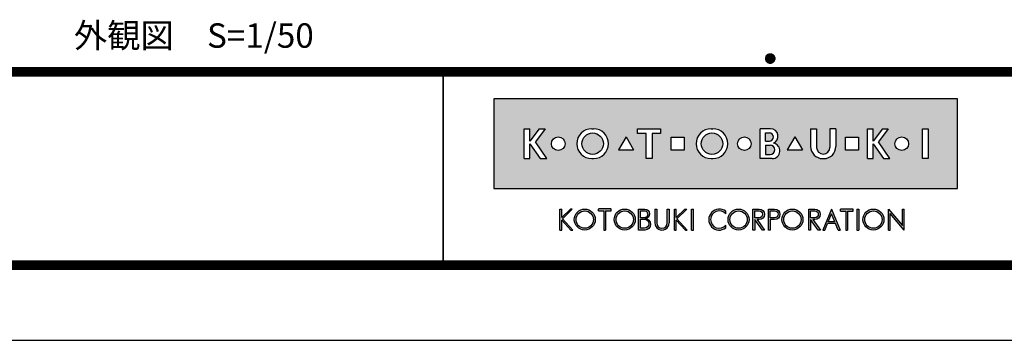
# Model space of a CAD drawing. Extents: x 0 to 21000, y 0 to 14850.
# Drawn here: x 6123 to 12176, y 0 to 1969 of the extents above; entities that cross this region are included whole.
import ezdxf
from ezdxf.enums import TextEntityAlignment as Align

# ---------------------------------------------------------------- set-up
doc = ezdxf.new("R2010")
doc.units = 0
doc.header["$LTSCALE"] = 15
doc.layers.get('0').update_dxf_attribs({"linetype": 'CONTINUOUS'})
doc.layers.get('DEFPOINTS').update_dxf_attribs({"linetype": 'CONTINUOUS'})
doc.layers.add('P_3TEXT', color=60, linetype='CONTINUOUS')
doc.layers.add('P_5DRAWFRAME', color=104, linetype='CONTINUOUS')
doc.styles.add('BIGFONT', font='simplex.shx', dxfattribs={"bigfont": 'bigfont.shx'})

# ---------------------------------------------------------------- blocks, each defined once
blk = doc.blocks.new('DFP3')
h = blk.add_hatch(color=83)
h.paths.add_polyline_path([(180.7771999999999, 29.65329999999994), (180.7771999999999, 18.64834950495063), (237.7772, 18.64834950495063), (237.7772, 29.65329999999994)])
h.paths.add_polyline_path([(204.1796504950495, 24.95080000000035), (204.1796504950495, 23.35084950495056), (202.5796999999999, 23.35084950495056), (202.5796999999999, 24.95080000000001)], flags=16)
h.paths.add_polyline_path([(207.4712594059405, 25.98498316831709), (207.697001980198, 25.98498316831709, -1), (207.697001980198, 22.31666633663386), (207.4712594059405, 22.31666633663386, -1)], flags=16)
h.paths.add_polyline_path([(208.9103683168316, 24.15082475247547, -1), (206.2578930693068, 24.15082475247547, -1)], flags=0)
h.paths.add_polyline_path([(201.2633386138613, 25.9849831683171), (201.2633386138613, 25.42062673267328), (200.2192792079208, 25.42062673267328), (200.2192792079208, 22.31666633663386), (199.4856158415841, 22.31666633663386), (199.4856158415841, 25.42062673267328), (198.4415564356435, 25.42062673267328), (198.4415564356435, 25.98498316831709)], flags=16)
h.paths.add_polyline_path([(212.4028175742573, 24.15082475247547, -1), (210.7228695544553, 24.15082475247547, -1)], flags=16)
h.paths.add_polyline_path([(197.9543973209085, 23.40117101048351), (196.1069333721607, 23.40117101048351), (197.0306653465346, 25.00112150553295)], flags=16)
h.paths.add_polyline_path([(213.5098732673266, 25.9849831683171), (214.7937841584158, 25.98498316831709, -0.8268396299405429), (215.132258940184, 24.21557239597574, -0.9235794106673716), (214.9811397058823, 22.31666633663386), (213.5098732673266, 22.31666633663386)], flags=16)
h.paths.add_polyline_path([(193.0237346534653, 22.31666633663386), (192.7979920792079, 22.31666633663386, -1), (192.7979920792079, 25.98498316831709), (193.0237346534653, 25.98498316831709, -1)], flags=16)
h.paths.add_polyline_path([(214.1588831683168, 25.47706237623782), (214.6385861386138, 25.47706237623782, -1), (214.6385861386138, 24.46122079207927), (214.1588831683168, 24.46122079207927)], flags=0)
h.paths.add_polyline_path([(214.1588831683168, 23.98151782178226), (214.7373485148514, 23.98151782178226, -1.000000696587788), (214.7373485148514, 22.82458712871313), (214.1588831683167, 22.82458712871313)], flags=0)
h.paths.add_polyline_path([(194.237100990099, 24.15082475247547, -1), (191.5846257425742, 24.15082475247547, -1)], flags=0)
h.paths.add_polyline_path([(216.8470323820617, 23.40117101048351), (217.7707643564355, 25.001121505533), (218.6944963308095, 23.40117101048351)], flags=16)
h.paths.add_polyline_path([(189.5181641089108, 24.15082475247547, -1), (187.8382160891088, 24.15082475247547, -1)], flags=16)
h.paths.add_polyline_path([(219.7177940594059, 25.98498316831709), (220.4514574257425, 25.98498316831709), (220.4514574257425, 23.69933960396035, 1.000000186147331), (222.0880910891088, 23.69933960396035), (222.0880910891088, 25.9849831683171), (222.8217544554455, 25.98498316831709), (222.8217544554455, 23.79810198019809, -0.4142135623730698), (221.3403188118811, 22.31666633663386), (221.1992297029703, 22.31666633663386, -0.4142135623731069), (219.7177940594059, 23.79810198019822)], flags=16)
h.paths.add_polyline_path([(187.0697742574257, 25.98498316831709), (185.8689092457776, 24.35977938264444), (187.267299009901, 22.31666633663386), (186.4772, 22.31666633663386), (185.2073980198019, 24.15082475247546), (185.2073980198019, 22.31666633663386), (184.5019524752474, 22.31666633663385), (184.5019524752474, 25.98498316831709), (185.2073980198019, 25.98498316831709), (185.2073980198019, 24.47750579499151), (186.3492172393709, 25.9849831683171)], flags=16)
h.paths.add_polyline_path([(223.9970267326732, 24.95080000000002), (225.5969772277228, 24.95080000000001), (225.5969772277228, 23.35084950495056), (223.9970267326732, 23.35084950495056)], flags=16)
h.paths.add_polyline_path([(226.687596039604, 25.98498316831709), (227.3930415841584, 25.9849831683171), (227.3930415841584, 24.4775057949916), (228.5348608037275, 25.98498316831709), (229.2554178217821, 25.98498316831709), (228.0545528101339, 24.35977938264445), (229.4529425742574, 22.31666633663386), (228.6628435643564, 22.31666633663386), (227.3930415841584, 24.15082475247553), (227.3930415841584, 22.31666633663386), (226.6875960396039, 22.31666633663386)], flags=16)
h.paths.add_polyline_path([(231.7602433168317, 24.15082475247547, -1), (230.0802952970297, 24.15082475247547, -1)], flags=16)
h.paths.add_polyline_path([(233.4880910891088, 25.9849831683171), (234.1653188118812, 25.98498316831709), (234.1653188118811, 22.31666633663385), (233.4880910891088, 22.31666633663386)], flags=16)
for points in [[(188.8907171647544, 13.53735916098693), (189.1165651408755, 13.53735916098692), (189.1165651408755, 14.76717399791187), (190.2463262212482, 13.53735916098693), (190.4721733674334, 13.53735916098693), (189.1998782596873, 14.92233052091695), (190.3994002936616, 16.11713949004919), (190.1735531486242, 16.11713949004919), (189.1165651408755, 15.06430434153457), (189.1165651408755, 16.12412506081215), (188.8907171647544, 16.12412506081215)], [(193.62009298013, 16.12870630717222), (193.6200929801299, 15.89827044520378), (194.2868303126868, 15.89827044520378), (194.2868303126868, 13.53735252149947), (194.5126782888079, 13.53735252149946), (194.5126782888079, 15.89827044520378), (195.1794156213647, 15.89827044520378), (195.1794156213646, 16.12870630717222)], [(200.7873865153659, 16.1241184213247), (200.5615393691806, 16.1241184213247), (200.5615393691806, 14.41141449004919, 0.9993112080576029), (202.3096508572413, 14.41020999000819), (202.3096508572412, 16.1241184213247), (202.0838037110561, 16.1241184213247), (202.0838037110561, 14.41141449004919, -1), (200.7873865153659, 14.41141449004919)], [(209.2881845934089, 13.81794368446969), (209.2881845934089, 14.12892027475158, -2.667269372855936), (209.2881845934089, 15.53256394704789), (209.2881845934089, 15.84354053732978, 2.071285835562603)], [(223.371153347049, 16.10296667409115), (223.371153347049, 15.87711952790606), (224.0378906796058, 15.87711952790607), (224.0378906796058, 13.51620741375338), (224.263738655727, 13.51620741375338), (224.263738655727, 15.87711952790607), (224.9304759882837, 15.87711952790607), (224.9304759882837, 16.10296667409115)]]:
    blk.add_hatch(color=0).paths.add_polyline_path(points)
h = blk.add_hatch(color=0)
h.paths.add_polyline_path([(190.6519715182779, 14.830738791156, 1), (193.2387307786157, 14.830738791156, 1)])
h.paths.add_polyline_path([(193.0128836324305, 14.830738791156, -1.00000013533277), (190.8778186644631, 14.830738791156, -1.00000013533277)], flags=16)
h = blk.add_hatch(color=0)
h.paths.add_polyline_path([(195.5607786528149, 14.830738791156, 1), (198.1475379131527, 14.830738791156, 1)])
h.paths.add_polyline_path([(197.9216907669675, 14.830738791156, -1.00000013533277), (195.7866257990001, 14.830738791156, -1.00000013533277)], flags=16)
h = blk.add_hatch(color=0)
edge = h.paths.add_edge_path(flags=16)
edge.add_line((198.7944098991748, 15.89827044520379), (199.2657164076198, 15.89827127513954))
edge.add_arc((199.2657171527633, 15.47511681969394), 0.4231544554462469, -90.00010089361018, 90.00010089361012, ccw=False)
edge.add_line((199.2657164076198, 15.05196236424835), (198.7944098991748, 15.05196236424835))
edge.add_line((198.7944098991748, 15.05196236424835), (198.7944098991748, 15.89827044520379))
edge = h.paths.add_edge_path(flags=16)
edge.add_line((198.7944098991748, 14.87128448131298), (199.2657164076198, 14.87128448131298))
edge.add_arc((199.2657164076198, 14.31724539424268), 0.5540390870702971, -90, 90, ccw=False)
edge.add_line((199.2657164076198, 13.76320630717238), (198.7944098991748, 13.76320630717238))
edge.add_line((198.7944098991748, 13.76320630717238), (198.7944098991748, 14.87128448131298))
edge = h.paths.add_edge_path()
edge.add_line((198.5685627529896, 16.1241184213247), (199.3334707174625, 16.1241184213247))
edge.add_arc((199.3334707174625, 15.54287112953676), 0.5812472917879354, -90, 90, ccw=False)
edge.add_arc((199.3334707174625, 14.24949149936813), 0.7121323383808971, -90, 90, ccw=False)
edge.add_line((199.3334707174625, 13.53735916098724), (198.5685627529896, 13.53735916098692))
edge.add_line((198.5685627529896, 13.53735916098692), (198.5685627529896, 16.1241184213247))
h = blk.add_hatch(color=0)
h.paths.add_polyline_path([(203.266972828703, 14.92233052091694), (204.4735004932343, 16.1241184213247), (204.247653347049, 16.1241184213247), (203.1836588799552, 15.06430434153459), (203.1836588799553, 16.1241184213247), (202.9712907232867, 16.1241184213247), (202.9712907232867, 13.53735916098692), (203.1836588799553, 13.53735916098692), (203.1836588799552, 14.76717399791191), (204.313419960328, 13.53735916098693), (204.5392679364492, 13.53735916098693)])
h.paths.add_polyline_path([(205.3050016871772, 16.1241184213247), (205.0791545409919, 16.1241184213247), (205.0791545409919, 13.53735916098692), (205.3050016871772, 13.53735916098692)])
h = blk.add_hatch(color=0)
h.paths.add_polyline_path([(209.5578390779751, 14.83074211089973, 1), (212.1446049778004, 14.83074211089973, 1)])
h.paths.add_polyline_path([(211.9187578316151, 14.83074211089973, -1.000000127167677), (209.7836862241603, 14.83074211089973, -1.000000127167677)], flags=16)
h = blk.add_hatch(color=0)
h.paths.add_polyline_path([(212.6219144128614, 13.53735916098692), (212.8477623889827, 13.53735916098692), (212.8477623889827, 14.83074211089974), (213.7832587052317, 13.53735916098692), (214.0592115736069, 13.53735916098692), (213.1511404903222, 14.83074211089974), (213.3857525899145, 14.83074211089973, 1), (213.3857525899145, 16.12412506081216), (212.6219144128615, 16.12412506081216)])
h.paths.add_polyline_path([(212.8477623889827, 15.89827708469125), (213.3857525899145, 15.89827708469124, -1), (213.3857525899144, 15.05658925708469), (212.8477623889826, 15.05658925708481)], flags=16)
h = blk.add_hatch(color=0)
edge = h.paths.add_edge_path()
edge.add_line((214.5233134082022, 16.12412506081216), (215.2871507553193, 16.12412423087619))
edge.add_arc((215.2871500526669, 15.47743317088784), 0.6466910599887343, -89.99993774613517, 89.99993774613517, ccw=False)
edge.add_line((215.2871507553193, 14.83074211089949), (214.7491605543875, 14.83074211089949))
edge.add_line((214.7491605543875, 14.83074211089949), (214.7491605543875, 13.53735916098692))
edge.add_line((214.7491605543875, 13.53735916098692), (214.5233134082022, 13.53735916098692))
edge.add_line((214.5233134082022, 13.53735916098692), (214.5233134082022, 16.12412506081216))
edge = h.paths.add_edge_path(flags=16)
edge.add_line((214.7491605543875, 15.89827708469124), (215.2871507553193, 15.89827708469124))
edge.add_arc((215.2871507553193, 15.47743317088803), 0.4208439138032176, -90, 90, ccw=False)
edge.add_line((215.2871507553193, 15.05658925708481), (214.7491605543875, 15.05658925708481))
edge.add_line((214.7491605543875, 15.05658925708481), (214.7491605543875, 15.89827708469124))
h = blk.add_hatch(color=0)
h.paths.add_polyline_path([(216.1804215910794, 14.83074211089973, 1), (218.7671874909046, 14.83074211089973, 1)])
h.paths.add_polyline_path([(218.5413403447194, 14.83074211089973, -1.000000127167677), (216.4062687372646, 14.83074211089973, -1.000000127167677)], flags=16)
h = blk.add_hatch(color=0)
h.paths.add_polyline_path([(220.0043738188021, 14.83074211089974), (220.2389859183945, 14.83074211089973, 1), (220.2389859183945, 16.12412506081216), (219.4751477413414, 16.12412506081216), (219.4751477413414, 13.53735916098692), (219.7009957174627, 13.53735916098692), (219.7009957174627, 14.83074211089975), (220.6364920337118, 13.53735916098692), (220.9124449020869, 13.53735916098692)])
h.paths.add_polyline_path([(219.7009957174626, 15.05658925708481), (219.7009957174626, 15.89827708469124), (220.2389859183945, 15.89827708469124, -1), (220.2389859183944, 15.05658925708469)], flags=16)
h = blk.add_hatch(color=0)
h.paths.add_polyline_path([(222.2898978723839, 16.12412506081215), (221.2189402427974, 13.53735916098692), (221.4633787838575, 13.53735916098693), (221.7907669317899, 14.32812626931532), (222.7890279830421, 14.32812626931532), (223.1164161309745, 13.53735916098692), (223.3608546720345, 13.53735916098692)])
h.paths.add_polyline_path([(222.2898978723839, 15.53371444636842), (222.6955232509512, 14.55397424543662), (221.8842716638807, 14.55397424543661)], flags=16)
h = blk.add_hatch(color=0)
h.paths.add_polyline_path([(225.626012097777, 16.12412506081215), (225.4001649515919, 16.12412506081215), (225.4001649515919, 13.53735916098692), (225.626012097777, 13.53735916098692)])
h.paths.add_polyline_path([(226.1408147186274, 14.83074211089973, 1), (228.7275806184527, 14.83074211089973, 1)])
h.paths.add_polyline_path([(228.5017334722675, 14.83074211089973, -1.000000127167677), (226.3666618648126, 14.83074211089973, -1.000000127167677)], flags=16)
h.paths.add_polyline_path([(229.2785510174043, 13.53735916098692), (229.5043989935255, 13.53735916098692), (229.5043989935255, 15.57938333105119), (231.2173510756454, 13.53735916098695), (231.2173510756455, 16.12412506081215), (230.9915030995243, 16.12412506081215), (230.9915030995243, 14.0821008907483), (229.2785510174043, 16.12412506081215)])
at = {"color": 0}
for p, q in [((214.1500001919297, 34.59999999999991), (214.7500001919296, 35.19999999999982)), ((214.1537481919295, 34.53303800000003), (214.8169621919295, 35.19625200000019)), ((214.1547661919297, 34.67547699999977), (214.6745231919297, 35.1952339999998)), ((214.1637421919295, 34.47232100000019), (214.8776791919295, 35.18625800000018)), ((214.1729561919295, 34.76437699999997), (214.5856231919295, 35.17704400000002)), ((214.1787211919296, 34.41658899999993), (214.9334111919296, 35.17127900000014)), ((214.1979081919297, 34.36506499999996), (214.9849351919295, 35.15209199999981)), ((214.2208011919295, 34.31724799999984), (215.0327521919297, 35.12919899999997)), ((214.2210101919296, 34.88314200000013), (214.4668581919296, 35.12899000000016)), ((214.4686061919295, 35.12992200000008), (215.2799221919298, 34.31860599999982)), ((214.5165271919296, 35.15271200000007), (215.3027121919297, 34.36652700000013)), ((214.5681661919296, 35.17178400000012), (215.3217841919296, 34.41816599999993)), ((214.6240321919298, 35.18662799999993), (215.3366281919296, 34.47403200000008)), ((214.6849121919298, 35.19645899999978), (215.3464591919295, 34.53491200000008)), ((214.7520851919297, 35.19999599999983), (215.3499961919295, 34.60208499999999)), ((214.8278661919297, 35.19492600000012), (215.3449261919296, 34.67786599999999)), ((214.9172991919295, 35.17620399999987), (215.3262041919295, 34.76729900000009)), ((215.0376741919297, 35.12653899999987), (215.2765391919295, 34.88767400000006)), ((214.1500001919297, 34.59999999999991), (214.7500001919296, 34)), ((214.1537481919295, 34.66696200000024), (214.8169621919295, 34.00374800000009)), ((214.1547661919297, 34.52452300000004), (214.6745231919297, 34.00476600000002)), ((214.1637421919295, 34.72767900000008), (214.8776791919295, 34.01374200000009)), ((214.1729561919295, 34.43562299999985), (214.5856231919295, 34.02295599999979)), ((214.1787211919296, 34.78341099999989), (214.9334111919296, 34.02872100000013)), ((214.1979081919297, 34.83493499999986), (214.9849351919295, 34.04790800000001)), ((214.2208011919295, 34.88275199999998), (215.0327521919297, 34.07080099999985)), ((214.2210101919296, 34.31685800000014), (214.4668581919296, 34.07101000000011)), ((214.2470671919296, 34.27280299999984), (215.0771971919297, 35.10293300000012)), ((214.2470671919296, 34.92719699999998), (215.0771971919297, 34.09706700000015)), ((214.2764861919296, 34.23151099999995), (215.1184891919295, 35.07351400000016)), ((214.2764861919296, 34.96848899999986), (215.1184891919295, 34.12648600000011)), ((214.3089261919297, 34.19324000000006), (215.1567601919294, 35.04107400000021)), ((214.3089261919297, 35.00676000000021), (215.1567601919294, 34.15892600000006)), ((214.3443241919297, 35.04207200000019), (215.1920721919296, 34.19432400000005)), ((214.3443241919297, 34.15792800000008), (215.1920721919296, 35.00567599999977)), ((214.3826831919296, 35.07442399999991), (215.2244241919296, 34.23268300000018)), ((214.3826831919296, 34.12557599999991), (215.2244241919296, 34.96731700000009)), ((214.4240651919297, 35.10375199999999), (215.2537521919297, 34.27406500000006)), ((214.4240651919297, 34.09624799999983), (215.2537521919297, 34.92593500000021)), ((214.4686061919295, 34.07007800000019), (215.2799221919298, 34.881394)), ((214.5165271919296, 34.04728800000021), (215.3027121919297, 34.83347300000014)), ((214.5681661919296, 34.02821600000016), (215.3217841919296, 34.78183399999989)), ((214.6240321919298, 34.01337199999989), (215.3366281919296, 34.72596800000019)), ((214.6849121919298, 34.00354100000004), (215.3464591919295, 34.6650880000002)), ((214.7520851919297, 34.00000399999999), (215.3499961919295, 34.59791499999983)), ((214.8278661919297, 34.00507400000015), (215.3449261919296, 34.52213399999982)), ((214.9172991919295, 34.02379599999995), (215.3262041919295, 34.43270100000018)), ((215.0376741919297, 34.07346099999995), (215.2765391919295, 34.31232600000021)), ((21.5, 33.5), (408, 33.5)), ((21.5, 33.44999999999982), (408, 33.44999999999982)), ((21.5, 33.40000000000009), (408, 33.40000000000009)), ((21.5, 33.34999999999991), (408, 33.34999999999991)), ((21.5, 33.30000000000018), (408, 33.30000000000018)), ((21.5, 33.25), (408, 33.25)), ((21.5, 33.19999999999982), (408, 33.19999999999982)), ((21.5, 33.15000000000009), (408, 33.15000000000009)), ((21.5, 33.09999999999991), (408, 33.09999999999991)), ((21.5, 33.05000000000018), (408, 33.05000000000018)), ((21.5, 33), (408, 33)), ((21.5, 32.94999999999982), (408, 32.94999999999982)), ((21.5, 32.90000000000009), (408, 32.90000000000009)), ((21.5, 32.84999999999991), (408, 32.84999999999991)), ((21.5, 32.80000000000018), (408, 32.80000000000018)), ((21.5, 32.75), (408, 32.75)), ((21.5, 32.69999999999982), (408, 32.69999999999982)), ((174.4749999999999, 33), (174.4749999999999, 9)), ((174.5250000000001, 33), (174.5250000000001, 9)), ((21.5, 32.65000000000009), (408, 32.65000000000009)), ((21.5, 32.59999999999991), (408, 32.59999999999991)), ((21.5, 32.55000000000018), (408, 32.55000000000018)), ((21.5, 32.5), (408, 32.5)), ((188.8907171647544, 16.12412506081215), (189.1165651408755, 16.12412506081215)), ((188.8907171647544, 13.53735916098692), (188.8907171647544, 16.1241184213247)), ((189.1165651408755, 15.06430434153457), (190.1805596079692, 16.1241184213247)), ((189.1165651408755, 15.06430434153457), (189.1165651408755, 16.1241184213247)), ((189.1998782596873, 14.92233052091694), (190.4064067541544, 16.1241184213247)), ((190.3993937955056, 16.11713949004919), (190.173552458872, 16.11713949004919)), ((190.1805662474568, 16.12412506081215), (190.4064067541544, 16.12412506081215)), ((195.1794156213647, 16.12870630717222), (193.6200929801299, 16.12870630717222)), ((193.6200929801299, 15.89827044520378), (193.6200929801299, 16.1241184213247)), ((193.6200929801299, 15.89827044520378), (194.2868303126868, 15.89827044520378)), ((194.2868303126868, 15.89827044520378), (194.2868303126868, 13.53735916098692)), ((194.5126782888079, 15.89827044520378), (194.5126782888079, 13.53735916098692)), ((194.5126782888079, 15.89827044520378), (195.1794156213647, 15.89827044520378)), ((195.1794156213647, 15.89827044520378), (195.1794156213647, 16.1241184213247)), ((200.5615393691806, 16.1241184213247), (200.5615393691806, 14.41141449004919)), ((200.5615393691806, 16.1241184213247), (200.7873865153659, 16.1241184213247)), ((200.7873865153659, 16.1241184213247), (200.7873865153659, 14.41141449004919)), ((202.0838037110561, 14.41141449004919), (202.0838037110561, 16.1241184213247)), ((202.0838037110561, 16.1241184213247), (202.3096508572413, 16.1241184213247)), ((202.3096508572413, 16.1241184213247), (202.3096508572413, 14.41261899202532)), ((202.9712907232867, 16.1241184213247), (203.1836588799553, 16.1241184213247)), ((202.9712907232867, 13.53735916098692), (202.9712907232867, 16.1241184213247)), ((203.1836588799553, 15.06430434153457), (203.1836588799553, 16.1241184213247)), ((203.1836588799553, 15.06430434153457), (204.247653347049, 16.1241184213247)), ((203.266972828703, 14.92233052091694), (204.4735004932343, 16.1241184213247)), ((204.247653347049, 16.1241184213247), (204.4735004932343, 16.1241184213247)), ((205.0791545409919, 13.53735916098692), (205.0791545409919, 16.1241184213247)), ((205.0791545409919, 16.1241184213247), (205.3050016871772, 16.1241184213247)), ((205.3050016871772, 13.53735916098692), (205.3050016871772, 16.1241184213247)), ((209.2881845934089, 15.53256332522697), (209.2881845934089, 15.84354031998514)), ((222.2898978723839, 16.12412506081215), (221.2189402427975, 13.53735916098692)), ((222.2898978723839, 16.12412506081215), (223.3608546720345, 13.53735916098692)), ((224.9304759882837, 16.10755455993867), (223.371153347049, 16.10755455993867)), ((224.9304759882837, 16.10296667409115), (223.371153347049, 16.10296667409115)), ((223.371153347049, 15.87711952790607), (223.371153347049, 16.10296667409115)), ((223.371153347049, 15.87711952790607), (224.0378906796058, 15.87711952790607)), ((224.0378906796058, 15.87711952790607), (224.0378906796058, 13.51620741375338)), ((224.263738655727, 15.87711952790607), (224.263738655727, 13.51620741375338)), ((224.263738655727, 15.87711952790607), (224.9304759882837, 15.87711952790607)), ((224.9304759882837, 15.87711952790607), (224.9304759882837, 16.10296667409115)), ((225.4001649515919, 16.12412506081215), (225.4001649515919, 13.53735916098692)), ((225.4001649515919, 16.12412506081215), (225.626012097777, 16.12412506081215)), ((225.626012097777, 16.12412506081215), (225.626012097777, 13.53735916098692)), ((229.2785510174043, 13.53735916098692), (229.2785510174043, 16.12412506081215)), ((229.2785510174043, 16.12412506081215), (230.9915030995243, 14.08210089074827)), ((230.9915030995243, 14.08210089074827), (230.9915030995243, 16.12412506081215)), ((230.9915030995243, 16.12412506081215), (231.2173510756454, 16.12412506081215)), ((231.2173510756454, 13.53735916098692), (231.2173510756454, 16.12412506081215)), ((189.1165651408755, 14.76717399791187), (190.2463262212482, 13.53735916098692)), ((189.1165651408755, 13.53735916098692), (189.1165651408755, 14.76717399791187)), ((189.1998782596873, 14.92233052091694), (190.4721733674335, 13.53735916098692)), ((203.1836588799553, 13.53735916098692), (203.1836588799553, 14.76717399791187)), ((203.1836588799553, 14.76717399791187), (204.313419960328, 13.53735916098692)), ((203.266972828703, 14.92233052091694), (204.5392679364492, 13.53735916098692)), ((221.8842716638807, 14.55397424543661), (222.2898978723839, 15.53371444636832)), ((222.6955232509512, 14.55397424543661), (221.8842716638807, 14.55397424543661)), ((222.6955232509512, 14.55397424543661), (222.2898978723839, 15.53371444636832)), ((229.5043989935255, 13.53735916098692), (229.5043989935255, 15.57938333105119)), ((231.2173510756454, 13.53735916098692), (229.5043989935255, 15.57938333105119)), ((188.8907171647544, 13.53735916098692), (189.1165651408755, 13.53735916098692)), ((190.2463262212482, 13.53735916098692), (190.4721733674335, 13.53735916098692)), ((194.2868303126868, 13.53735252149946), (194.5126782888079, 13.53735252149946)), ((202.9712907232867, 13.53735916098692), (203.1836588799553, 13.53735916098692)), ((204.313419960328, 13.53735916098692), (204.5392679364492, 13.53735916098692)), ((205.0791545409919, 13.53735916098692), (205.3050016871772, 13.53735916098692)), ((209.2881845934089, 13.81794390181394), (209.2881845934089, 14.12892089657249)), ((221.2189402427975, 13.53735916098692), (221.4633787838575, 13.53735916098692)), ((221.4633787838575, 13.53735916098692), (221.7907669317899, 14.32812626931532)), ((222.789027983042, 14.32812626931532), (221.7907669317899, 14.32812626931532)), ((223.1164161309745, 13.53735916098692), (222.789027983042, 14.32812626931532)), ((223.1164161309745, 13.53735916098692), (223.3608546720345, 13.53735916098692)), ((224.0378906796058, 13.51620741375338), (224.263738655727, 13.51620741375338)), ((225.4001649515919, 13.53735916098692), (225.626012097777, 13.53735916098692)), ((229.2785510174043, 13.53735916098692), (229.5043989935255, 13.53735916098692)), ((21.5, 9.75), (408, 9.75)), ((21.5, 9.699999999999818), (408, 9.699999999999818)), ((21.5, 9.650000000000091), (408, 9.650000000000091)), ((21.5, 9.599999999999909), (408, 9.599999999999909)), ((21.5, 9.550000000000182), (408, 9.550000000000182)), ((21.5, 9.5), (408, 9.5)), ((21.5, 9.449999999999818), (408, 9.449999999999818)), ((21.5, 9.400000000000091), (408, 9.400000000000091)), ((21.5, 9.349999999999909), (408, 9.349999999999909)), ((21.5, 9.300000000000182), (408, 9.300000000000182)), ((21.5, 9.25), (408, 9.25)), ((21.5, 9.199999999999818), (408, 9.199999999999818)), ((21.5, 9.150000000000091), (408, 9.150000000000091)), ((21.5, 9.099999999999909), (408, 9.099999999999909)), ((21.5, 9.050000000000182), (408, 9.050000000000182)), ((21.5, 9), (408, 9)), ((21.5, 8.949999999999818), (408, 8.949999999999818)), ((21.5, 8.900000000000091), (408, 8.900000000000091)), ((21.5, 8.849999999999909), (408, 8.849999999999909)), ((21.5, 8.800000000000182), (408, 8.800000000000182)), ((21.5, 8.75), (408, 8.75))]:
    blk.add_line(p, q, dxfattribs=at)
at = {"color": 83}
for p, q in [((184.5019524752474, 25.98498316831709), (185.2073980198019, 25.98498316831709)), ((184.5019524752474, 22.31666633663386), (184.5019524752474, 25.98498316831709)), ((186.3492172393709, 25.98498316831709), (185.2073980198019, 24.47750579499154)), ((185.2073980198019, 24.47750579499154), (185.2073980198019, 25.98498316831709)), ((187.0697742574257, 25.98498316831709), (185.8689092457775, 24.35977938264443)), ((186.3492172393709, 25.98498316831709), (187.0697742574257, 25.98498316831709)), ((192.7979920792079, 25.98498316831709), (193.0237346534653, 25.98498316831709)), ((198.4415564356435, 25.42062673267328), (198.4415564356435, 25.98498316831709)), ((198.4415564356435, 25.98498316831709), (201.2633386138613, 25.98498316831709)), ((201.2633386138613, 25.98498316831709), (201.2633386138613, 25.42062673267328)), ((207.4712594059405, 25.98498316831709), (207.697001980198, 25.98498316831709)), ((214.7937841584158, 25.98498316831709), (213.5098732673266, 25.98498316831709)), ((213.5098732673266, 22.31666633663386), (213.5098732673266, 25.98498316831709)), ((214.1588831683168, 24.46122079207927), (214.1588831683168, 25.47706237623782)), ((214.1588831683168, 25.47706237623782), (214.6385861386138, 25.47706237623782)), ((219.7177940594059, 25.98498316831709), (220.4514574257425, 25.98498316831709)), ((219.7177940594059, 25.98498316831709), (219.7177940594059, 23.7981019801981)), ((220.4514574257425, 25.98498316831709), (220.4514574257425, 23.69933960396035)), ((222.8217544554455, 25.98498316831709), (222.0880910891088, 25.98498316831709)), ((222.0880910891088, 25.98498316831709), (222.0880910891088, 23.69933960396035)), ((222.8217544554455, 25.98498316831709), (222.8217544554455, 23.7981019801981)), ((226.6875960396039, 25.98498316831709), (227.3930415841584, 25.98498316831709)), ((226.6875960396039, 22.31666633663386), (226.6875960396039, 25.98498316831709)), ((228.5348608037274, 25.98498316831709), (227.3930415841584, 24.47750579499154)), ((227.3930415841584, 24.47750579499154), (227.3930415841584, 25.98498316831709)), ((229.2554178217821, 25.98498316831709), (228.0545528101339, 24.35977938264443)), ((228.5348608037274, 25.98498316831709), (229.2554178217821, 25.98498316831709)), ((233.4880910891088, 22.31666633663386), (233.4880910891088, 25.98498316831709)), ((233.4880910891088, 25.98498316831709), (234.1653188118811, 25.98498316831709)), ((234.1653188118811, 25.98498316831709), (234.1653188118811, 22.31666633663386)), ((187.267299009901, 22.31666633663386), (185.8689092457775, 24.35977938264443)), ((197.0306653465346, 25.00112150553296), (196.1069333721607, 23.40117101048351)), ((197.0306653465346, 25.00112150553296), (197.9543973209085, 23.40117101048351)), ((199.4856158415841, 25.42062673267328), (198.4415564356435, 25.42062673267328)), ((199.4856158415841, 22.31666633663386), (199.4856158415841, 25.42062673267328)), ((200.2192792079208, 25.42062673267328), (200.2192792079208, 22.31666633663386)), ((201.2633386138613, 25.42062673267328), (200.2192792079208, 25.42062673267328)), ((202.5796999999999, 24.95080000000002), (204.1796504950495, 24.95080000000002)), ((202.5796999999999, 23.35084950495056), (202.5796999999999, 24.95080000000002)), ((204.1796504950495, 24.95080000000002), (204.1796504950495, 23.35084950495056)), ((214.1588831683168, 24.46122079207927), (214.6385861386138, 24.46122079207927)), ((217.7707643564356, 25.00112150553296), (216.8470323820617, 23.40117101048351)), ((217.7707643564356, 25.00112150553296), (218.6944963308095, 23.40117101048351)), ((223.9970267326732, 23.35084950495056), (223.9970267326732, 24.95080000000002)), ((223.9970267326732, 24.95080000000002), (225.5969772277228, 24.95080000000002)), ((225.5969772277228, 24.95080000000002), (225.5969772277228, 23.35084950495056)), ((229.4529425742574, 22.31666633663386), (228.0545528101339, 24.35977938264443)), ((185.2073980198019, 24.15082475247547), (186.4772, 22.31666633663386)), ((185.2073980198019, 22.31666633663386), (185.2073980198019, 24.15082475247547)), ((196.1069333721607, 23.40117101048351), (197.9543973209085, 23.40117101048351)), ((204.1796504950495, 23.35084950495056), (202.5796999999999, 23.35084950495056)), ((214.1588831683168, 23.98151782178226), (214.7373485148514, 23.98151782178226)), ((214.1588831683168, 23.98151782178226), (214.1588831683168, 22.82458712871313)), ((216.8470323820617, 23.40117101048351), (218.6944963308095, 23.40117101048351)), ((225.5969772277228, 23.35084950495056), (223.9970267326732, 23.35084950495056)), ((227.3930415841584, 22.31666633663386), (227.3930415841584, 24.15082475247547)), ((227.3930415841584, 24.15082475247547), (228.6628435643564, 22.31666633663386)), ((184.5019524752474, 22.31666633663386), (185.2073980198019, 22.31666633663386)), ((186.4772, 22.31666633663386), (187.267299009901, 22.31666633663386)), ((192.7979920792079, 22.31666633663386), (193.0237346534653, 22.31666633663386)), ((200.2192792079208, 22.31666633663386), (199.4856158415841, 22.31666633663386)), ((207.4712594059405, 22.31666633663386), (207.697001980198, 22.31666633663386)), ((214.9811397058823, 22.31666633663386), (213.5098732673266, 22.31666633663386)), ((214.1588831683168, 22.82458712871313), (214.7373485148514, 22.82458712871313)), ((221.1992297029703, 22.31666633663386), (221.3403188118812, 22.31666633663386)), ((226.6875960396039, 22.31666633663386), (227.3930415841584, 22.31666633663386)), ((228.6628435643564, 22.31666633663386), (229.4529425742574, 22.31666633663386)), ((234.1653188118811, 22.31666633663386), (233.4880910891088, 22.31666633663386))]:
    blk.add_line(p, q, dxfattribs=at)
blk.add_lwpolyline([(180.7771999999999, 18.64834950495063), (237.7772, 18.64834950495063), (237.7772, 29.65329999999994), (180.7771999999999, 29.65329999999994)], close=True, dxfattribs=at)
at = {"color": 0}
for points in [[(199.3334707174625, 14.96162383774903, -1), (199.3334707174625, 13.53735916098724), (198.5685627529896, 13.53735916098692), (198.5685627529896, 16.1241184213247)], [(198.5685627529896, 16.1241184213247), (199.3334707174625, 16.1241184213247, -1), (199.3334707174625, 14.96162383774882, -0.2926436946032611)], [(198.7944098991748, 15.89827044520379), (199.2657164076198, 15.89827127513954, -1.000001760927264), (199.2657164076198, 15.05196236424835), (198.7944098991748, 15.05196236424835), (198.7944098991748, 15.89827044520379)], [(212.6219144128614, 16.12412506081216), (213.3857525899145, 16.12412506081216, -1.000000000000001), (213.3857525899145, 14.83074211089973), (213.1511404903222, 14.83074211089973), (214.0592115736069, 13.53735916098692), (213.7832587052318, 13.53735916098692), (212.8477623889827, 14.83074211089973), (212.8477623889827, 13.53735916098692), (212.6219144128614, 13.53735916098692), (212.6219144128614, 16.12412506081216)], [(212.8477623889826, 15.89827708469124), (213.3857525899145, 15.89827708469124, -1), (213.3857525899145, 15.05658925708469), (212.8477623889826, 15.05658925708481), (212.8477623889826, 15.89827708469124)], [(214.5233134082022, 16.12412506081216), (215.2871507553193, 16.12412423087619, -0.9999989134656457), (215.2871507553193, 14.83074211089949, -5.432674547005144e-07), (214.7491605543875, 14.83074211089949), (214.7491605543875, 13.53735916098692), (214.5233134082022, 13.53735916098692), (214.5233134082022, 16.12412506081216)], [(214.7491605543875, 15.89827708469124), (215.2871507553193, 15.89827708469124, -1), (215.2871507553193, 15.05658925708481), (214.7491605543875, 15.05658925708481), (214.7491605543875, 15.89827708469124)], [(219.4751477413414, 16.12412506081216), (220.2389859183945, 16.12412506081216, -1.000000000000001), (220.2389859183945, 14.83074211089973), (220.0043738188021, 14.83074211089973), (220.9124449020869, 13.53735916098692), (220.6364920337118, 13.53735916098692), (219.7009957174627, 14.83074211089973), (219.7009957174627, 13.53735916098692), (219.4751477413414, 13.53735916098692), (219.4751477413414, 16.12412506081216)], [(219.7009957174626, 15.89827708469124), (220.2389859183945, 15.89827708469124, -1), (220.2389859183945, 15.05658925708469), (219.7009957174626, 15.05658925708481), (219.7009957174626, 15.89827708469124)], [(198.7944098991748, 14.87128448131298), (199.2657164076198, 14.87128448131298, -1), (199.2657164076198, 13.76320630717238), (198.7944098991748, 13.76320630717238), (198.7944098991748, 14.87128448131298)]]:
    blk.add_lwpolyline(points, format="xyb", dxfattribs=at)
at = {"color": 83}
for centre, radius in [((192.9108633663366, 24.15082475247547), 1.326237623762377), ((207.5841306930692, 24.15082475247547), 1.326237623762377), ((188.6781900990098, 24.15082475247547), 0.8399740099009905), ((211.5628435643563, 24.15082475247547), 0.8399740099009905), ((230.9202693069307, 24.15082475247547), 0.8399740099009905)]:
    blk.add_circle(centre, radius, dxfattribs=at)
at = {"color": 0}
for centre, radius in [((191.9453511484468, 14.830738791156), 1.2933796301689), ((191.9453511484468, 14.830738791156), 1.067532483983693), ((196.8541582829838, 14.830738791156), 1.2933796301689), ((196.8541582829838, 14.830738791156), 1.067532483983693), ((210.8512220278877, 14.83074211089973), 1.293382949912639), ((210.8512220278877, 14.83074211089973), 1.067535803727432), ((217.473804540992, 14.83074211089973), 1.293382949912639), ((217.473804540992, 14.83074211089973), 1.293382949912639), ((217.473804540992, 14.83074211089973), 1.293382949912639), ((217.473804540992, 14.83074211089973), 1.067535803727432), ((227.43419766854, 14.83074211089973), 1.293382949912639), ((227.43419766854, 14.83074211089973), 1.067535803727432)]:
    blk.add_circle(centre, radius, dxfattribs=at)
at = {"color": 83}
for centre, radius, start, end in [((192.7979920792079, 24.15082475247547), 1.834158415841585, 90, 270), ((193.0237346534653, 24.15082475247547), 1.834158415841585, 270, 90), ((207.4712594059405, 24.15082475247547), 1.834158415841585, 90, 270), ((207.697001980198, 24.15082475247547), 1.834158415841585, 270, 90), ((214.6385861386138, 24.96914158415854), 0.5079207920792081, 270, 90), ((214.7937841584158, 25.06790396039629), 0.9170792079207924, 291.6588350860839, 90), ((214.9811397058823, 23.27213257134557), 0.955466234711707, 270, 80.8997242041225), ((214.7373485148514, 23.40305247524751), 0.5784653465346538, 270, 90), ((221.1992297029703, 23.7981019801981), 1.481435643564357, 180, 270), ((221.2697742574257, 23.69933960396035), 0.8183168316831687, 180, 0), ((221.3403188118812, 23.7981019801981), 1.481435643564357, 270, 0)]:
    blk.add_arc(centre, radius, start, end, dxfattribs=at)
at = {"color": 0}
for centre, radius, start, end in [((208.4837725083769, 14.83074211089973), 1.293382949912639, 51.54173800000001, 308.458262), ((208.4837725083769, 14.83074211089973), 1.067535803727432, 41.103548, 318.896452), ((201.4355955281789, 14.41141449004919), 0.8740561589982532, 180, 0.0789570564544175), ((201.435595113211, 14.41141449004919), 0.6482085978451059, 180, 0), ((201.4355955281789, 14.41141449004919), 0.6482081828771116, 180, 0)]:
    blk.add_arc(centre, radius, start, end, dxfattribs=at)
at = {"layer": 'DEFPOINTS', "color": 0}
blk.add_line((0, 0), (420, 0), dxfattribs=at)
at = {"color": 83, "ltscale": 0.5, "style": 'BIGFONT', "flags": 8}
for tag, p in [('REV04', (26.47495122985561, 27.61385740103822)), ('REV03', (26.47495122985561, 21.70454253201979)), ('REV02', (26.47495122985561, 15.57545657700518)), ('REV01', (26.47495122985561, 10.32545657700518))]:
    blk.add_attdef(tag, text='', height=2, dxfattribs=at).set_placement(p, align=Align.BOTTOM_LEFT)
for tag, p in [('R4C', (101.7968241336305, 27.61385740103822)), ('REVD4', (80.97889358425684, 27.61385740103822)), ('R4D', (92.67184913363053, 27.61385740103822)), ('R4A', (110.9218241336305, 27.61385740103822)), ('REVD3', (80.97889358425684, 21.70454253201979)), ('R3D', (92.67184913363053, 21.70454253201979)), ('R3C', (101.7968241336305, 21.70454253201979)), ('R3A', (110.9218241336305, 21.70454253201979)), ('REVD2', (80.97889358425684, 15.57545657700518)), ('R2D', (92.67184913363053, 15.57545657700518)), ('R2C', (101.7968241336305, 15.57545657700518)), ('R2A', (110.9218241336305, 15.57545657700518)), ('REVD1', (80.97889358425684, 10.32545657700518)), ('R1D', (92.67184913363053, 10.32545657700518)), ('R1C', (101.7968241336305, 10.32545657700518)), ('R1A', (110.9218241336305, 10.32545657700518))]:
    blk.add_attdef(tag, text='', height=2, dxfattribs=at).set_placement(p, align=Align.BOTTOM_CENTER)
at = {"color": 83, "style": 'BIGFONT'}
for tag, height, p in [('PROJECT1', 4, (283.3767781158953, 25.59552576656833)), ('DATE', 3, (344.6767368508332, 25.84170330022686)), ('SCALE', 3, (379.6767368508332, 25.84170330022687)), ('PROJECT2', 4, (284.2017368508333, 17.84170330022687)), ('PROJECT3', 4, (284.2017368508333, 10.56670330022678)), ('DWGNO', 3, (358.6767368508332, 10.56670330022678))]:
    blk.add_attdef(tag, text='', height=height, dxfattribs=at).set_placement(p, align=Align.BOTTOM_CENTER)

msp = doc.modelspace()

# ---------------------------------------------------------------- block references
at = {"layer": 'P_5DRAWFRAME', "xscale": 50, "yscale": 50, "zscale": 50}
msp.add_blockref('DFP3', (0, 0), dxfattribs=at)

# ---------------------------------------------------------------- texts
at = {"layer": 'P_3TEXT', "style": 'BIGFONT'}
msp.add_text('外観図\u3000S=1/50', height=150, dxfattribs=at).set_placement((6456.342524489242, 1796.835944778049))

doc.saveas('drawing.dxf')
